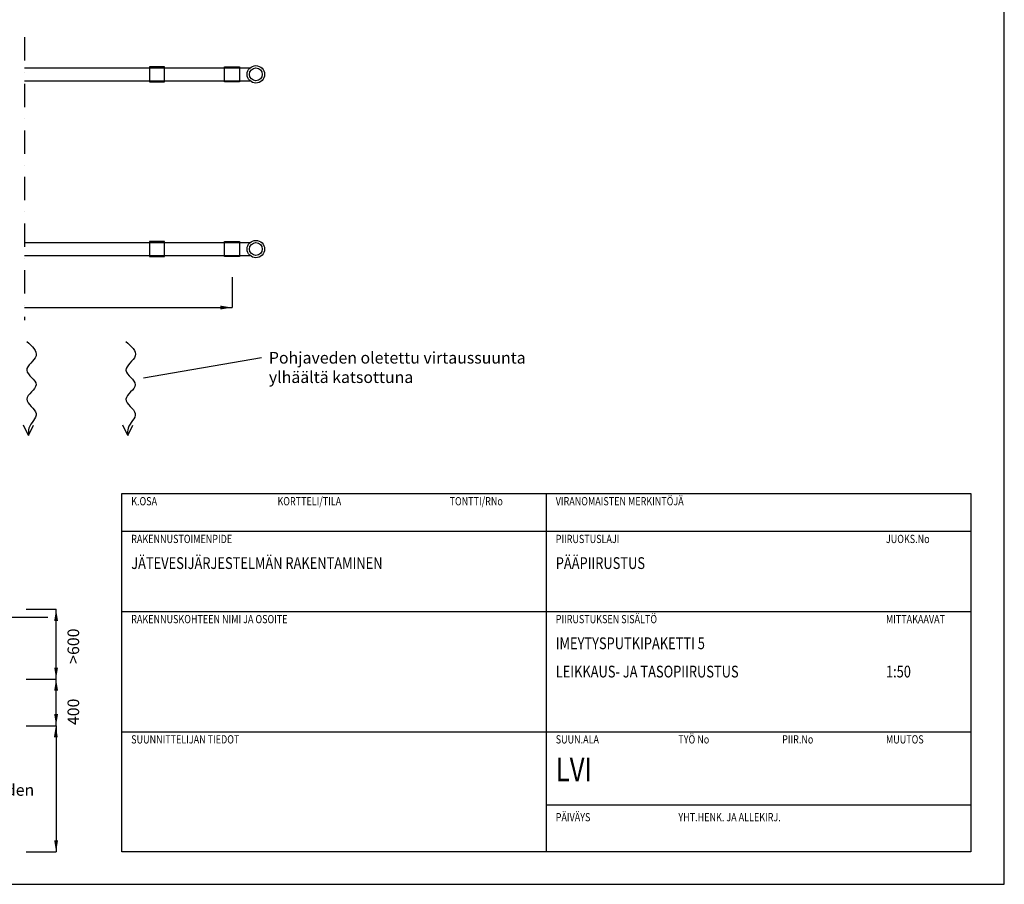
# Model space of a CAD drawing. Units: millimetres. Extents: x 17294 to 38294, y 6848 to 21698.
# Drawn here: x 29840 to 38294, y 6848 to 14273 of the extents above; entities that cross this region are included whole.
import ezdxf

# ---------------------------------------------------------------- set-up
doc = ezdxf.new("R2010")
doc.units = ezdxf.units.MM
doc.header["$LTSCALE"] = 50
doc.header["$MEASUREMENT"] = 0
doc.linetypes.add('DASHDOT', pattern=[1, 0.5, -0.25, 0, -0.25])
doc.layers.get('0').update_dxf_attribs({"linetype": 'CONTINUOUS'})
for name, color, linetype in [('A0N050', 7, 'CONTINUOUS'), ('A0N200', 6, 'CONTINUOUS'), ('A4VS', 7, 'CONTINUOUS'), ('LEIKKAUSVIIVA', 1, 'CONTINUOUS'), ('Mittaviiva ja mitat', 5, 'CONTINUOUS'), ('Mittaviiva ja selitteet', 5, 'CONTINUOUS'), ('Muotoviiva', 7, 'CONTINUOUS')]:
    doc.layers.add(name, color=color, linetype=linetype)
doc.styles.add('ROMAND', font='romand.shx', dxfattribs={"height": 100})
doc.styles.add('S', font='simplex', dxfattribs={"width": 0.8})

# ---------------------------------------------------------------- blocks, each defined once
blk = doc.blocks.new('A0N200P')
at = {"layer": 'A0N200'}
for p, q in [((-39000, 3000), (-39000, 18200)), ((-39000, 18200), (-3000, 18200)), ((-21000, 18200), (-21000, 3000)), ((-3000, 18200), (-3000, 3000)), ((-39000, 16600), (-3000, 16600)), ((-39000, 13200), (-3000, 13200)), ((-39000, 8100), (-3000, 8100)), ((-3000, 3000), (-39000, 3000))]:
    blk.add_line(p, q, dxfattribs=at)
blk.add_lwpolyline([(-21000, 5001), (-3000, 5001)], dxfattribs=at)
at = {"layer": 'A0N200', "style": 'S', "width": 0.8}
for s, p in [('K.OSA', (-38600, 17700)), ('KORTTELI/TILA', (-32400, 17700)), ('TONTTI/RNo', (-25100, 17700)), ('VIRANOMAISTEN MERKINTÖJÄ', (-20600, 17700)), ('RAKENNUSTOIMENPIDE', (-38600, 16100)), ('PIIRUSTUSLAJI', (-20600, 16100)), ('JUOKS.No', (-6600, 16100)), ('RAKENNUSKOHTEEN NIMI JA OSOITE', (-38600, 12700)), ('PIIRUSTUKSEN SISÄLTÖ', (-20600, 12700)), ('MITTAKAAVAT', (-6600, 12700)), ('SUUNNITTELIJAN TIEDOT', (-38600, 7600)), ('SUUN.ALA', (-20600, 7600)), ('TYÖ No', (-15400, 7600)), ('PIIR.No', (-11000, 7600)), ('MUUTOS', (-6600, 7600)), ('PÄIVÄYS', (-20600, 4300)), ('YHT.HENK. JA ALLEKIRJ.', (-15400, 4300))]:
    blk.add_text(s, height=350, dxfattribs=at).set_placement(p)
for tag, p, height in [('KOSA', (-38600, 16900), 500), ('KORTTELI', (-32400, 16900), 500), ('TONTTI', (-25000, 16900), 500), ('RAKTOIMENPIDE', (-38600, 15000), 500), ('PIIRLAJI', (-20600, 15000), 500), ('JUOKSNO', (-6600, 15000), 500), ('RAKNIMI', (-38600, 11600), 750), ('PIIRSIS1', (-20600, 11600), 500), ('MK1', (-6600, 11600), 500), ('KATUOSOITE', (-38600, 10400), 500), ('PIIRSIS2', (-20600, 10400), 500), ('MK2', (-6600, 10400), 500), ('POSTINO', (-38600, 9200), 500), ('PIIRSIS3', (-20600, 9200), 500), ('MK3', (-6600, 9200), 500), ('TYONO', (-15400, 6000), 500), ('MUUTOS', (-6600, 6000), 500), ('PAIVAYS', (-20600, 3400), 500), ('YHTHENK', (-15400, 3400), 500)]:
    blk.add_attdef(tag, p, '', height=height, dxfattribs=at)
at = {"layer": 'A0N200', "color": 4, "style": 'S', "width": 0.8}
for tag, p in [('SUUNALA', (-20600, 6000)), ('PIIRNO', (-11000, 6000))]:
    blk.add_attdef(tag, p, '', height=1000, dxfattribs=at)

msp = doc.modelspace()

# ---------------------------------------------------------------- linework, layer by layer
for points in [[(30953.48, 13738.59), (31083.48, 13738.59), (31083.48, 13868.59), (30953.48, 13868.59)], [(31727.98, 13738.59), (31597.98, 13738.59), (31597.98, 13868.59), (31727.98, 13868.59)], [(30953.48, 12238.59), (31083.48, 12238.59), (31083.48, 12368.59), (30953.48, 12368.59)], [(31727.98, 12238.59), (31597.98, 12238.59), (31597.98, 12368.59), (31727.98, 12368.59)]]:
    msp.add_lwpolyline(points, close=True)
for centre, radius in [((31867.98, 13803.59), 75), ((31867.98, 13803.59), 55), ((31867.98, 12303.59), 75), ((31867.98, 12303.59), 55)]:
    msp.add_circle(centre, radius)
at = {"layer": 'A0N050', "color": 0}
msp.add_lwpolyline([(17293.91, 6848.39), (38293.91, 6848.39), (38293.91, 21698.39), (17293.91, 21698.39)], close=True, dxfattribs=at)
at = {"layer": 'LEIKKAUSVIIVA', "linetype": 'DASHDOT', "ltscale": 8}
msp.add_line((29882.47, 14122.83), (29882.47, 11692.35), dxfattribs=at)
at = {"layer": 'Mittaviiva ja mitat'}
for p in [(31662.98, 12063.01), (29882.47, 11801.23)]:
    msp.add_line(p, (31662.98, 11801.23), dxfattribs=at)
msp.add_solid([(31562.98, 11817.89), (31562.98, 11784.56), (31662.98, 11801.23)], dxfattribs=at)
at = {"layer": 'Mittaviiva ja selitteet'}
for p, q in [((29895.68, 9210.26), (30152.73, 9210.26)), ((30152.73, 8610.26), (30152.73, 9210.26)), ((29895.68, 8610.26), (30152.73, 8610.26)), ((30152.73, 8210.24), (30152.73, 8610.26)), ((29895.68, 8210.24), (30151.39, 8210.24)), ((29895.68, 7126.33), (30153.73, 7126.33))]:
    msp.add_line(p, q, dxfattribs=at)
for points in [[(31914.88, 11370.03), (30902.44, 11195.73)], [(29916.29, 10702.26), (29873.43, 10792.04)], [(29916.29, 10702.26), (29959.16, 10792.04)], [(30768.09, 10702.26), (30725.22, 10792.04)], [(30768.09, 10702.26), (30810.95, 10792.04)], [(30152.73, 8210.24), (30153.73, 7126.33)]]:
    msp.add_lwpolyline(points, dxfattribs=at)
for points in [[(29900.58, 11510.33), (29980.62, 11386.41), (29900.58, 11262.49), (29980.62, 11138.58), (29900.58, 11014.66), (29980.62, 10890.74), (29919.27, 10766.82), (29916.29, 10702.26)], [(30752.38, 11510.33), (30832.42, 11386.41), (30752.38, 11262.49), (30832.42, 11138.58), (30752.38, 11014.66), (30832.42, 10890.74), (30771.06, 10766.82), (30768.09, 10702.26)]]:
    msp.add_spline(points, degree=3, dxfattribs=at)
for points in [[(30136.06, 9110.26), (30169.39, 9110.26), (30152.73, 9210.26)], [(30136.06, 8710.26), (30169.39, 8710.26), (30152.73, 8610.26)], [(30136.06, 8510.26), (30169.39, 8510.26), (30152.73, 8610.26)], [(30136.06, 8310.24), (30169.39, 8310.24), (30152.73, 8210.24)], [(30133.73, 8110.24), (30167.06, 8110.24), (30150.39, 8210.24)], [(30136.06, 7226.33), (30169.39, 7226.33), (30152.73, 7126.33)]]:
    msp.add_solid(points, dxfattribs=at)
at = {"layer": 'Muotoviiva'}
msp.add_line((29558.21, 9143.35), (30082.87, 9143.35), dxfattribs=at)
for points in [[(29882.47, 13858.59), (31816.99, 13858.59)], [(29882.47, 13748.59), (31816.99, 13748.59)], [(29882.47, 12358.59), (31816.99, 12358.59)], [(29882.47, 12248.59), (31816.99, 12248.59)]]:
    msp.add_lwpolyline(points, dxfattribs=at)

# ---------------------------------------------------------------- block references
at = {"layer": 'A4VS'}
ref = msp.add_blockref('A0N200P', (38614.01, 6518.67), dxfattribs=dict(at, xscale=0.2025, yscale=0.2025, zscale=0.2025))
ref.add_attrib('RAKTOIMENPIDE', 'JÄTEVESIJÄRJESTELMÄN RAKENTAMINEN', (30797.51, 9556.17), dxfattribs={"layer": 'A0N200', "height": 101.25, "style": 'S', "width": 0.8})
ref.add_attrib('PIIRLAJI', 'PÄÄPIIRUSTUS', (34442.51, 9556.17), dxfattribs={"layer": 'A0N200', "height": 101.25, "style": 'S', "width": 0.8})
ref.add_attrib('PIIRSIS1', 'IMEYTYSPUTKIPAKETTI 5', (34442.51, 8867.67), dxfattribs={"layer": 'A0N200', "height": 101.25, "style": 'S', "width": 0.8})
ref.add_attrib('PIIRSIS2', 'LEIKKAUS- JA TASOPIIRUSTUS', (34442.51, 8624.67), dxfattribs={"layer": 'A0N200', "height": 101.25, "style": 'S', "width": 0.8})
ref.add_attrib('MK2', '1:50', (37277.51, 8624.67), dxfattribs={"layer": 'A0N200', "height": 101.25, "style": 'S', "width": 0.8})
ref.add_attrib('SUUNALA', 'LVI', (34442.51, 7733.67), dxfattribs={"layer": 'A0N200', "color": 4, "height": 202.5, "style": 'S', "width": 0.8})

# ---------------------------------------------------------------- texts
at = {"layer": 'Mittaviiva ja selitteet', "insert": (31979.63, 11420.23), "char_height": 100, "width": 2386.9045, "attachment_point": 1, "style": 'ROMAND'}
msp.add_mtext('Pohjaveden oletettu virtaussuunta\\Pylhäältä katsottuna', dxfattribs=at)
at = {"layer": 'Mittaviiva ja selitteet', "char_height": 100, "attachment_point": 5, "rotation": 90, "style": 'ROMAND'}
for s, insert in [('\\A1;>600', (30300.65, 8893.56)), ('\\A1;400', (30300.65, 8329.43))]:
    msp.add_mtext(s, dxfattribs=dict(at, insert=insert))
at = {"layer": 'Mittaviiva ja selitteet', "insert": (29208.76, 7708.38), "char_height": 100, "attachment_point": 1, "style": 'ROMAND'}
msp.add_mtext_dynamic_manual_height_columns('Pohjaveden\\Ppinta\\P>1000', width=1451.0864, gutter_width=500, heights=[0], dxfattribs=at)

doc.saveas('drawing.dxf')
